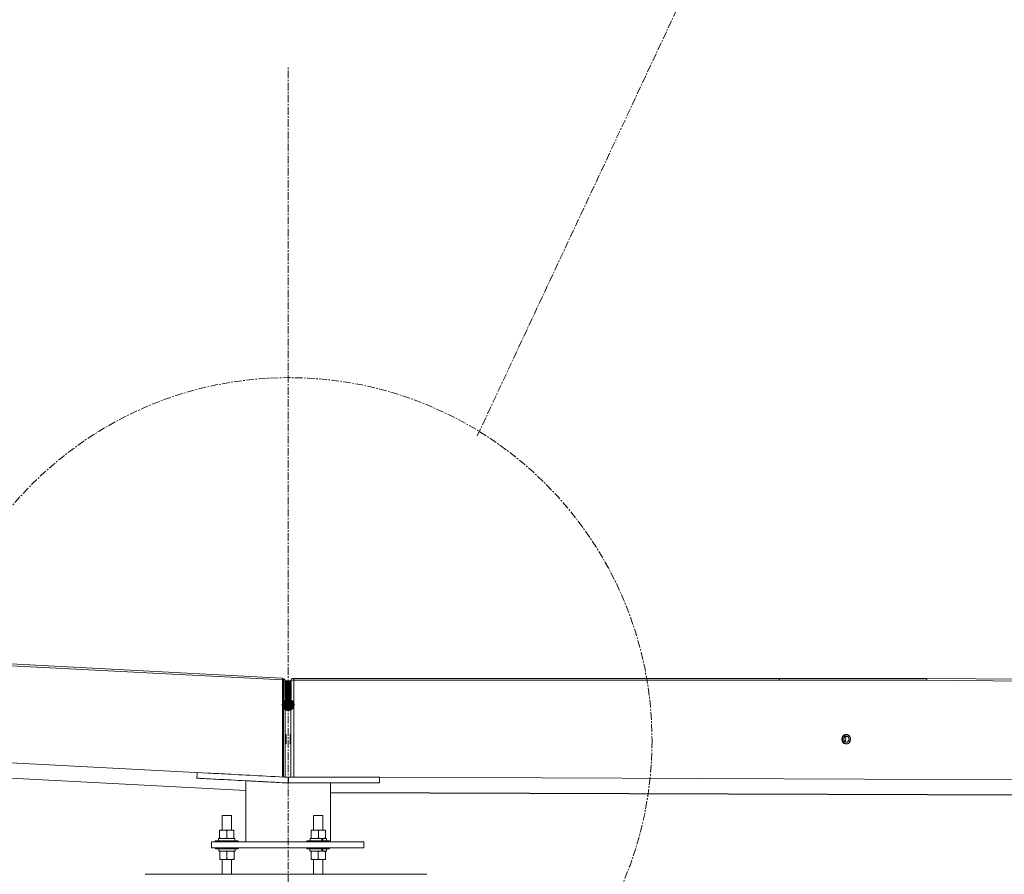
# Model space of a CAD drawing. Units: inches. Extents: x -846 to 7002, y -613 to 759.
# Drawn here: x 254 to 319, y -508 to -451 of the extents above; entities that cross this region are included whole.
import ezdxf

# ---------------------------------------------------------------- set-up
doc = ezdxf.new("R2010")
doc.units = ezdxf.units.IN
doc.header["$MEASUREMENT"] = 0
doc.linetypes.add('CENTER', pattern=[2, 1.25, -0.25, 0.25, -0.25])
doc.linetypes.add('CENTERX2', pattern=[0.8, 0.5, -0.1, 0.1, -0.1])
doc.layers.add('grid', color=1, linetype='CENTER', lineweight=5)
pattern_1 = [(45, (1181.22485, 633.30015), (-0.0220970869, 0.0220970869), []), (45, (1181.22485, 633.315774), (-0.0220970869, 0.0220970869), [])]

msp = doc.modelspace()

# ---------------------------------------------------------------- hatches: boundary and pattern name
at = {"linetype": 'Continuous', "lineweight": 0}
h = msp.add_hatch(dxfattribs=at)
h.set_pattern_fill('NET3', color=256, scale=0.25, style=0)
h.set_pattern_definition([(0, (1181.22485, 632.048844), (0, 0.03125), []), (60, (1181.22485, 632.048844), (-0.0270632939, 0.015625), []), (120, (1181.22485, 632.048844), (-0.0270632939, -0.015625), [])])
edge = h.paths.add_edge_path()
edge.add_arc((271.8871, -496.42543), 0.375, 62.1520584, 117.8479416)
edge.add_line((271.71193, -496.09386), (271.69961, -496.09386))
edge.add_line((271.69961, -496.09386), (271.69961, -494.85351))
edge.add_line((271.69961, -494.85351), (272.0746, -494.85351))
edge.add_line((272.0746, -494.85351), (272.0746, -496.09386))
edge.add_line((272.0746, -496.09386), (272.06227, -496.09386))
h = msp.add_hatch(dxfattribs=at)
h.set_pattern_fill('STEEL', color=256, scale=0.25, style=0)
h.set_pattern_definition(pattern_1)
h.paths.add_polyline_path([(272.0746, -496.10068, 0.57735093), (271.5121, -496.42543, 0.57735093), (272.0746, -496.75019)])
h = msp.add_hatch(dxfattribs=at)
h.set_pattern_fill('STEEL', color=256, scale=0.25, style=0)
h.set_pattern_definition(pattern_1)
h.paths.add_polyline_path([(272.0746, -496.10068, 0.57735093), (271.5121, -496.42543, 0.57735093), (272.0746, -496.75019)])
h.paths.add_polyline_path([(271.69961, -496.10067), (271.69961, -496.7502, 0.57734242), (272.2621, -496.42543, 0.57734242)])

# ---------------------------------------------------------------- linework, layer by layer
at = {"color": 6, "linetype": 'Continuous', "lineweight": 0}
for p, q in [((188.32016, -490.31943), (271.46902, -494.65599)), ((271.52507, -494.78082), (188.37622, -490.44426)), ((271.52507, -501.15847), (271.52507, -494.78082)), ((271.52507, -494.78082), (271.58751, -494.78082)), ((271.58751, -501.16174), (271.58751, -494.78082)), ((272.07464, -494.80348), (272.26214, -494.80348)), ((272.07464, -501.17848), (272.07464, -494.80348)), ((272.19965, -494.67848), (304.10475, -494.67848)), ((272.26214, -494.80348), (272.26214, -501.17848)), ((304.16726, -494.80348), (272.26214, -494.80348)), ((345.07139, -494.931), (313.78672, -494.681)), ((313.78678, -494.68119), (313.79025, -494.68151)), ((313.78678, -494.68119), (313.79025, -494.68151)), ((345.1339, -495.056), (313.85276, -494.806)), ((271.58751, -494.85351), (271.69965, -494.85351)), ((271.69965, -494.84989), (271.69965, -494.85351)), ((271.69965, -494.85351), (271.69965, -501.16762)), ((271.69965, -496.30356), (271.69965, -496.30346)), ((194.00215, -497.12461), (266.62771, -500.91233)), ((271.74652, -498.36435), (271.71526, -498.36435)), ((271.71526, -498.36435), (271.71526, -498.67685)), ((271.71526, -498.67685), (271.71526, -498.98935)), ((271.74652, -498.98935), (271.74652, -498.36435)), ((271.76214, -498.37998), (271.76214, -498.97373)), ((272.01214, -498.67848), (272.01214, -498.3816)), ((272.01214, -498.97535), (272.01214, -498.67848)), ((272.05902, -498.36598), (272.02776, -498.36598)), ((272.02776, -498.36598), (272.02776, -498.67848)), ((272.02776, -498.67848), (272.02776, -498.99098)), ((272.05902, -498.99098), (272.05902, -498.36598)), ((308.5649, -498.36598), (308.54926, -498.36598)), ((271.71526, -498.98935), (271.74652, -498.98935)), ((272.02776, -498.99098), (272.05902, -498.99098)), ((308.54926, -498.99098), (308.5649, -498.99098)), ((265.91445, -500.87513), (265.89539, -501.23895)), ((271.88621, -501.55291), (271.90585, -501.17843)), ((271.90773, -501.55348), (271.90773, -501.17848)), ((271.90773, -501.17848), (277.89537, -501.17848)), ((277.89537, -501.55348), (277.89537, -501.17848)), ((277.89537, -501.17848), (342.91229, -501.42848)), ((269.10565, -501.4077), (269.10565, -505.42848)), ((271.90773, -501.55348), (271.88715, -501.55348)), ((271.90773, -501.55348), (277.89537, -501.55348)), ((274.66865, -505.42848), (274.66865, -501.55348)), ((267.5498, -503.67848), (267.5498, -504.64363)), ((267.5498, -503.67848), (268.1748, -503.67848)), ((268.1748, -504.64363), (268.1748, -503.67848)), ((273.54981, -503.67848), (273.54981, -504.64363)), ((273.54981, -503.67848), (273.59167, -503.67848)), ((273.59167, -503.67848), (274.1748, -503.67848)), ((274.1748, -504.64363), (274.1748, -503.67848)), ((267.37678, -505.16074), (267.37678, -504.68552)), ((267.38054, -504.64363), (267.3805, -504.64365)), ((267.38059, -504.64363), (267.62078, -504.64363)), ((267.38441, -505.16074), (267.38441, -504.68552)), ((267.62078, -504.64363), (268.08973, -504.64363)), ((267.85717, -505.16074), (267.85717, -504.68552)), ((268.08973, -504.64363), (268.3185, -504.64363)), ((268.31859, -504.64365), (268.31854, -504.64363)), ((268.32231, -505.16074), (268.32231, -504.68552)), ((273.39176, -505.16074), (273.39176, -504.68552)), ((273.39557, -504.64363), (273.63575, -504.64363)), ((273.39938, -505.16074), (273.39938, -504.68552)), ((273.63575, -504.64363), (274.1047, -504.64363)), ((273.87214, -505.16074), (273.87214, -504.68552)), ((274.1047, -504.64363), (274.33347, -504.64363)), ((274.33728, -505.16074), (274.33728, -504.68552)), ((266.8623, -505.42848), (266.8623, -505.80348)), ((266.8623, -505.42848), (276.8623, -505.42848)), ((266.8623, -505.80348), (276.8623, -505.80348)), ((267.09954, -505.35848), (267.09954, -505.42848)), ((267.09954, -505.35848), (268.59955, -505.35848)), ((267.09954, -505.42848), (268.59955, -505.42848)), ((267.1123, -505.80348), (267.1123, -505.87348)), ((267.31117, -505.35848), (267.31117, -505.20248)), ((267.31235, -505.20248), (267.31117, -505.20248)), ((267.31235, -505.35848), (267.31235, -505.20248)), ((268.38905, -505.20248), (267.31235, -505.20248)), ((268.38905, -505.35848), (268.38905, -505.20248)), ((268.59955, -505.42848), (268.59955, -505.35848)), ((268.61231, -505.87348), (268.61231, -505.80348)), ((273.1123, -505.80348), (273.1123, -505.87348)), ((273.11452, -505.35848), (273.11452, -505.42848)), ((273.11452, -505.35848), (274.24862, -505.35848)), ((273.11452, -505.42848), (274.24862, -505.42848)), ((273.32502, -505.20248), (273.32502, -505.35848)), ((273.32502, -505.20248), (274.10362, -505.20248)), ((274.10362, -505.20248), (274.10362, -505.35848)), ((274.1047, -505.20263), (274.13557, -505.20263)), ((274.13572, -505.20248), (274.17632, -505.20248)), ((274.17632, -505.20248), (274.17632, -505.35848)), ((274.17632, -505.20248), (274.40402, -505.20248)), ((274.24862, -505.35848), (274.61453, -505.35848)), ((274.24862, -505.42848), (274.61453, -505.42848)), ((274.40402, -505.35848), (274.40402, -505.20248)), ((274.61231, -505.87348), (274.61231, -505.80348)), ((274.61453, -505.42848), (274.61453, -505.35848)), ((276.8623, -505.80348), (276.8623, -505.42848)), ((268.61231, -505.87348), (267.1123, -505.87348)), ((267.32393, -505.87348), (267.32393, -506.02948)), ((267.32511, -506.02948), (267.32393, -506.02948)), ((267.32511, -505.87348), (267.32511, -506.02948)), ((267.32511, -506.02948), (268.4018, -506.02948)), ((267.38954, -506.54659), (267.38954, -506.07137)), ((267.39329, -506.02948), (267.39326, -506.0295)), ((267.39716, -506.54659), (267.39716, -506.07137)), ((267.86992, -506.54659), (267.86992, -506.07137)), ((268.33135, -506.0295), (268.33129, -506.02948)), ((268.33507, -506.54659), (268.33507, -506.07137)), ((268.4018, -506.02948), (268.4018, -505.87348)), ((274.61231, -505.87348), (273.1123, -505.87348)), ((273.3228, -505.87348), (273.3228, -506.02948)), ((273.3228, -506.02948), (274.1014, -506.02948)), ((273.38954, -506.54659), (273.38954, -506.07137)), ((273.39716, -506.54659), (273.39716, -506.07137)), ((273.86992, -506.54659), (273.86992, -506.07137)), ((274.1014, -505.87348), (274.1014, -506.02948)), ((274.10249, -506.02948), (274.13335, -506.02948)), ((274.13419, -506.02948), (274.17411, -506.02948)), ((274.17411, -505.87348), (274.17411, -506.02948)), ((274.17411, -506.02948), (274.4018, -506.02948)), ((274.33507, -506.54659), (274.33507, -506.07137)), ((274.4018, -506.02948), (274.4018, -505.87348)), ((267.39326, -506.58845), (267.39329, -506.58848)), ((267.39335, -506.58848), (267.63353, -506.58848)), ((267.5498, -506.58848), (267.5498, -507.55197)), ((268.10249, -506.58848), (267.63353, -506.58848)), ((268.33125, -506.58848), (268.10249, -506.58848)), ((268.1748, -507.55204), (268.1748, -506.58848)), ((268.33129, -506.58848), (268.33135, -506.58845)), ((273.63353, -506.58848), (273.39335, -506.58848)), ((273.54981, -506.58848), (273.54981, -507.55264)), ((274.10249, -506.58848), (273.63353, -506.58848)), ((274.10249, -506.58848), (274.33126, -506.58848)), ((274.1748, -507.55271), (274.1748, -506.58848))]:
    msp.add_line(p, q, dxfattribs=at)
at = {"color": 8, "linetype": 'Continuous', "lineweight": 15}
for p, q in [((271.52504, -494.78082), (271.58748, -494.78082)), ((271.58748, -494.85351), (271.69961, -494.85351))]:
    msp.add_line(p, q, dxfattribs=at)
at = {"color": 3, "linetype": 'Continuous', "lineweight": 0}
for p, q in [((271.52507, -494.78082), (271.58751, -494.78082)), ((272.07464, -494.80348), (272.26214, -494.80348)), ((271.58751, -494.85351), (271.69965, -494.85351)), ((271.69965, -494.84989), (271.69965, -494.85351)), ((271.69965, -496.30356), (271.69965, -496.30346))]:
    msp.add_line(p, q, dxfattribs=at)
at = {"color": 7, "linetype": 'Continuous', "lineweight": 15}
for p, q in [((272.0746, -494.80348), (272.26211, -494.80348)), ((271.69961, -494.84989), (271.69961, -494.85351)), ((271.69961, -496.30356), (271.69961, -496.30346)), ((190.78226, -497.95804), (269.10565, -502.04293)), ((262.48715, -507.55141), (280.99715, -507.55348))]:
    msp.add_line(p, q, dxfattribs=at)
at = {"linetype": 'Continuous'}
for p, q in [((271.69961, -494.85351), (272.0746, -494.85351)), ((271.69961, -496.00076), (271.69961, -494.85351)), ((272.0746, -494.85351), (272.0746, -496.00076)), ((274.66865, -502.17848), (351.35347, -502.42848))]:
    msp.add_line(p, q, dxfattribs=at)
at = {"color": 7, "linetype": 'Continuous', "lineweight": 15, "flags": 128}
for points in [[(271.46898, -494.65599), (271.48084, -494.65893), (271.49201, -494.66641), (271.50208, -494.67814), (271.51069, -494.69368), (271.51751, -494.71246), (271.52226, -494.73379), (271.52481, -494.75686), (271.52504, -494.78082)], [(271.5754, -494.72724), (271.58592, -494.72556), (271.58943, -494.72577)], [(272.19961, -494.67848), (272.21179, -494.68088), (272.22353, -494.68799), (272.23432, -494.69954), (272.2438, -494.71509), (272.25158, -494.73403), (272.25734, -494.75564), (272.26091, -494.77909), (272.26211, -494.80348)]]:
    msp.add_lwpolyline(points, dxfattribs=at)
at = {"color": 3, "linetype": 'Continuous', "lineweight": 0, "flags": 128}
for points in [[(271.46902, -494.65599), (271.48088, -494.65893), (271.49205, -494.66641), (271.50211, -494.67814), (271.51073, -494.69368), (271.51755, -494.71246), (271.5223, -494.73379), (271.52485, -494.75686), (271.52507, -494.78082)], [(271.57544, -494.72724), (271.58596, -494.72555), (271.58947, -494.72577)], [(272.19965, -494.67848), (272.21183, -494.68088), (272.22357, -494.68799), (272.23436, -494.69954), (272.24384, -494.71509), (272.25161, -494.73403), (272.25738, -494.75564), (272.26094, -494.77909), (272.26214, -494.80348)]]:
    msp.add_lwpolyline(points, dxfattribs=at)
at = {"color": 6, "linetype": 'Continuous', "lineweight": 0, "flags": 128}
for points in [[(271.46902, -494.65599), (271.48088, -494.65893), (271.49205, -494.66641), (271.50211, -494.67814), (271.51073, -494.69368), (271.51755, -494.71246), (271.5223, -494.73379), (271.52485, -494.75686), (271.52507, -494.78082)], [(271.57544, -494.72724), (271.58596, -494.72555), (271.58947, -494.72577)], [(272.19965, -494.67848), (272.21183, -494.68088), (272.22357, -494.68799), (272.23436, -494.69954), (272.24384, -494.71509), (272.25161, -494.73403), (272.25738, -494.75564), (272.26094, -494.77909), (272.26214, -494.80348)], [(304.10475, -494.67848), (304.11695, -494.68088), (304.12866, -494.68799), (304.13948, -494.69954), (304.14894, -494.71509), (304.15671, -494.73403), (304.16249, -494.75564), (304.16606, -494.77909), (304.16726, -494.80348)], [(313.85276, -494.806), (308.65038, -494.80479), (307.50095, -494.80432), (305.27848, -494.80359), (304.16726, -494.80348)], [(308.54145, -498.36598), (308.51221, -498.36781), (308.45504, -498.38233), (308.40193, -498.41071), (308.35534, -498.4516), (308.31745, -498.50311), (308.29005, -498.56281), (308.27439, -498.62792), (308.27122, -498.69539), (308.2807, -498.76208), (308.30234, -498.82485), (308.33519, -498.88078), (308.37768, -498.92726), (308.42782, -498.96209), (308.48328, -498.98367), (308.54145, -498.99098)], [(308.54145, -498.36598), (308.49768, -498.37009), (308.44128, -498.38817), (308.38958, -498.41982), (308.34498, -498.46357), (308.30957, -498.51737), (308.285, -498.57869), (308.27242, -498.64469), (308.27242, -498.71226), (308.285, -498.77826), (308.30957, -498.83959), (308.34498, -498.89338), (308.38958, -498.93713), (308.44128, -498.96878), (308.49768, -498.98686), (308.54145, -498.99098)], [(308.54926, -498.36598), (308.53462, -498.36643), (308.47688, -498.37737), (308.42251, -498.40238), (308.37407, -498.4403), (308.33382, -498.48936), (308.30366, -498.54726), (308.28496, -498.6113), (308.27863, -498.67848)], [(308.27863, -498.67848), (308.28496, -498.74565), (308.30366, -498.80969), (308.33382, -498.86759), (308.37407, -498.91665), (308.42251, -498.95457), (308.47688, -498.97959), (308.53462, -498.99052), (308.54926, -498.99098)], [(308.5649, -498.99098), (308.5211, -498.98686), (308.46473, -498.96878), (308.41303, -498.93713), (308.36842, -498.89338), (308.333, -498.83959), (308.30842, -498.77826), (308.29585, -498.71226), (308.29585, -498.64469), (308.30842, -498.57869), (308.333, -498.51737), (308.36842, -498.46357), (308.41303, -498.41982), (308.46473, -498.38817), (308.5211, -498.37009), (308.5649, -498.36598)], [(308.82981, -498.67848), (308.8238, -498.61466), (308.80604, -498.55382), (308.77738, -498.49881), (308.73915, -498.45221), (308.69314, -498.41618), (308.6415, -498.39242), (308.58662, -498.38204), (308.53111, -498.38551), (308.47755, -498.40269), (308.42842, -498.43276), (308.38605, -498.47432), (308.35241, -498.52542), (308.32907, -498.58368), (308.31712, -498.64638), (308.31712, -498.71057), (308.32907, -498.77327), (308.35241, -498.83153), (308.38605, -498.88264), (308.42842, -498.9242), (308.47755, -498.95427), (308.53111, -498.97144), (308.58662, -498.97492), (308.6415, -498.96453), (308.69314, -498.94077), (308.73915, -498.90474), (308.77738, -498.85814), (308.80604, -498.80313), (308.8238, -498.7423), (308.82981, -498.67848)], [(308.74862, -498.67848), (308.74263, -498.73105), (308.72506, -498.78004), (308.6971, -498.82211), (308.66066, -498.85439), (308.61824, -498.87468), (308.57271, -498.8816), (308.52719, -498.87468), (308.48476, -498.85439), (308.44832, -498.82211), (308.42037, -498.78004), (308.4028, -498.73105), (308.39679, -498.67848), (308.4028, -498.6259), (308.42037, -498.57691), (308.44832, -498.53485), (308.48476, -498.50256), (308.52719, -498.48227), (308.57271, -498.47535), (308.61824, -498.48227), (308.66066, -498.50256), (308.6971, -498.53485), (308.72506, -498.57691), (308.74263, -498.6259), (308.74862, -498.67848)], [(308.72727, -498.67848), (308.72124, -498.62789), (308.70364, -498.58105), (308.67572, -498.54144), (308.6396, -498.512), (308.59792, -498.4949), (308.55381, -498.49141), (308.51052, -498.5018), (308.47126, -498.52529), (308.43893, -498.56015), (308.41596, -498.60378), (308.40404, -498.65295), (308.40404, -498.70401), (308.41596, -498.75318), (308.43893, -498.79681), (308.47126, -498.83166), (308.51052, -498.85515), (308.55381, -498.86554), (308.59792, -498.86205), (308.6396, -498.84495), (308.67572, -498.81551), (308.70364, -498.7759), (308.72124, -498.72906), (308.72727, -498.67848)], [(308.5649, -498.36598), (308.57955, -498.36643), (308.63729, -498.37737), (308.69166, -498.40238), (308.74009, -498.4403), (308.78034, -498.48936), (308.81051, -498.54726), (308.82921, -498.6113), (308.83554, -498.67848)], [(308.83554, -498.67848), (308.82921, -498.74565), (308.81051, -498.80969), (308.78034, -498.86759), (308.74009, -498.91665), (308.69166, -498.95457), (308.63729, -498.97959), (308.57955, -498.99052), (308.5649, -498.99098)], [(271.88621, -501.55291), (271.59677, -501.53774), (271.308, -501.52261), (271.02057, -501.50755), (270.73518, -501.49259), (270.45245, -501.47777), (270.17311, -501.46313), (269.89775, -501.4487), (269.62704, -501.43451), (269.3616, -501.4206), (269.10207, -501.407), (268.84904, -501.39374), (268.60309, -501.38085), (268.36483, -501.36836), (268.13478, -501.35631), (267.9135, -501.34471), (267.7015, -501.3336), (267.49927, -501.323), (267.30728, -501.31294), (267.12599, -501.30344), (266.95581, -501.29452), (266.79716, -501.28621), (266.65039, -501.27851), (266.51584, -501.27146), (266.39386, -501.26507), (266.28467, -501.25935), (266.18859, -501.25431), (266.1058, -501.24997), (266.03651, -501.24634), (265.98088, -501.24343), (265.93906, -501.24124), (265.91112, -501.23977), (265.89714, -501.23904), (265.89539, -501.23895)], [(271.90585, -501.17843), (271.61639, -501.16326), (271.32762, -501.14812), (271.0402, -501.13306), (270.75479, -501.1181), (270.47209, -501.10329), (270.19273, -501.08865), (269.91736, -501.07422), (269.64665, -501.06003), (269.38122, -501.04612), (269.12168, -501.03252), (268.86866, -501.01925), (268.62271, -501.00637), (268.38444, -500.99388), (268.1544, -500.98182), (267.93312, -500.97023), (267.72112, -500.95911), (267.51889, -500.94852), (267.3269, -500.93845), (267.14563, -500.92895), (266.97545, -500.92004), (266.8168, -500.91172), (266.67001, -500.90403), (266.62813, -500.90183)], [(271.88715, -501.55348), (271.68874, -501.54308), (271.49132, -501.53273), (271.29591, -501.52249), (271.10352, -501.51241), (270.91512, -501.50253), (270.73168, -501.49292), (270.55413, -501.48361), (270.38337, -501.47467), (270.22027, -501.46612), (270.06567, -501.45802), (269.92035, -501.4504), (269.78505, -501.44331), (269.66045, -501.43678), (269.54721, -501.43084), (269.4459, -501.42554), (269.35702, -501.42088), (269.28103, -501.41689), (269.21833, -501.41361), (269.16924, -501.41104), (269.13398, -501.40919), (269.11275, -501.40808), (269.10565, -501.4077)]]:
    msp.add_lwpolyline(points, dxfattribs=at)
at = {"linetype": 'Continuous'}
msp.add_lwpolyline([(271.6996, -494.85351), (272.0746, -494.85351), (272.0746, -494.85351), (271.6996, -494.85351)], close=True, dxfattribs=at)
msp.add_circle((271.8871, -496.42543), 0.375, dxfattribs=at)
at = {"color": 7, "linetype": 'Continuous', "lineweight": 15}
for centre, start, end in [((271.46247, -494.78082), 0, 87.014494), ((271.58709, -494.85054), 90.8393137, 95.608894), ((271.5746, -494.85351), 0, 89.3596627), ((271.5746, -494.84989), 0, 83.1896743), ((272.1996, -494.80348), 90, 180)]:
    msp.add_arc(centre, 0.125, start, end, dxfattribs=at)
at = {"color": 3, "linetype": 'Continuous', "lineweight": 0}
for centre, radius, start, end in [((271.46251, -494.78082), 0.125, 0, 87.014494), ((271.58713, -494.85054), 0.125, 90.8393137, 95.608894), ((271.57464, -494.85351), 0.125, 0, 89.3596627), ((271.57464, -494.84989), 0.125, 0, 83.1896743), ((271.57685, -494.8516), 0.12281, 0.7960309, 82.6658749), ((272.19964, -494.80348), 0.125, 90, 180)]:
    msp.add_arc(centre, radius, start, end, dxfattribs=at)
at = {"color": 6, "linetype": 'Continuous', "lineweight": 0}
for centre, radius, start, end in [((271.46251, -494.78082), 0.125, 0, 87.014494), ((271.58713, -494.85054), 0.125, 90.8393137, 95.608894), ((271.57464, -494.85351), 0.125, 0, 89.3596627), ((271.57464, -494.84989), 0.125, 0, 83.1896743), ((271.57685, -494.8516), 0.12281, 0.7960309, 82.6658749), ((272.19964, -494.80348), 0.125, 90, 180), ((271.71527, -498.37998), 0.01563, 90, 180), ((271.74652, -498.37998), 0.01563, 0, 90), ((272.02777, -498.3816), 0.01563, 90, 180), ((272.05902, -498.3816), 0.01562, 360, 90), ((308.31801, -498.675), 0.19836, 358.9944914, 44.5219593), ((308.31802, -498.68196), 0.19835, 315.4769746, 1.0065747), ((271.71527, -498.97373), 0.01563, 180, 270), ((271.74652, -498.97373), 0.01563, 270, 360), ((272.02777, -498.97535), 0.01563, 180, 270), ((272.05902, -498.97535), 0.01562, 270, 360)]:
    msp.add_arc(centre, radius, start, end, dxfattribs=at)
at = {"color": 8, "linetype": 'Continuous', "lineweight": 15}
msp.add_arc((271.5764, -494.85177), 0.12322, 0.8745721, 90.175005, dxfattribs=at)
at = {"color": 6, "linetype": 'Continuous', "lineweight": 0}
for points, knots in [([(304.10475, -494.67848), (304.17687, -494.67848), (304.53746, -494.67848), (306.05198, -494.6787), (309.2066, -494.68038), (312.07398, -494.68089), (313.78678, -494.68119)], [0, 0, 0, 0, 0.022354, 0.11176855, 0.46942707, 1, 1, 1, 1]), ([(313.79025, -494.68151), (313.79333, -494.68157), (313.80064, -494.68171), (313.81189, -494.68792), (313.82338, -494.69894), (313.83352, -494.71456), (313.84186, -494.7339), (313.84804, -494.75622), (313.85203, -494.78058), (313.85252, -494.79753), (313.85276, -494.806)], [0, 0, 0, 0, 0.09398777, 0.22341436, 0.35285839, 0.48230007, 0.611721, 0.74115108, 0.87057687, 1, 1, 1, 1]), ([(271.90773, -501.17848), (271.90741, -501.17847), (271.90694, -501.17847), (271.90632, -501.17845), (271.90601, -501.17843), (271.90585, -501.17843)], [0, 0, 0, 0, 0.49992818, 0.74990276, 1, 1, 1, 1]), ([(271.90773, -501.55348), (271.90593, -501.55347), (271.90234, -501.55345), (271.89517, -501.55332), (271.8898, -501.55307), (271.88621, -501.55291)], [0, 0, 0, 0, 0.25033218, 0.49983505, 1, 1, 1, 1]), ([(267.37678, -504.68552), (267.3771, -504.67919), (267.37833, -504.65464), (267.37963, -504.64832), (267.38059, -504.64363)], [0, 0, 0, 0, 0.257553925, 1, 1, 1, 1]), ([(267.37678, -505.16074), (267.3771, -505.16706), (267.37833, -505.19161), (267.37963, -505.19793), (267.38059, -505.20263)], [0, 0, 0, 0, 0.257553925, 1, 1, 1, 1]), ([(267.38059, -504.64363), (267.38094, -504.64425), (267.38222, -504.64656), (267.38348, -504.66906), (267.38441, -504.68552)], [0, 0, 0, 0, 0.268624983, 1, 1, 1, 1]), ([(267.38059, -505.20263), (267.38094, -505.20201), (267.38222, -505.19969), (267.38348, -505.17719), (267.38441, -505.16074)], [0, 0, 0, 0, 0.268624983, 1, 1, 1, 1]), ([(267.62078, -504.64363), (267.61518, -504.64368), (267.57275, -504.64406), (267.49275, -504.6532), (267.42074, -504.67468), (267.38441, -504.68552)], [0, 0, 0, 0, 0.07006645, 0.53076201, 1, 1, 1, 1]), ([(267.62078, -505.20263), (267.61518, -505.20258), (267.57275, -505.2022), (267.49275, -505.19305), (267.42074, -505.17157), (267.38441, -505.16074)], [0, 0, 0, 0, 0.07006637, 0.53076218, 1, 1, 1, 1]), ([(267.85717, -504.68552), (267.81878, -504.67381), (267.74129, -504.65018), (267.66119, -504.64582), (267.62078, -504.64363)], [0, 0, 0, 0, 0.49544693, 1, 1, 1, 1]), ([(267.85717, -505.16074), (267.81878, -505.17245), (267.74129, -505.19608), (267.66119, -505.20043), (267.62078, -505.20263)], [0, 0, 0, 0, 0.49544693, 1, 1, 1, 1]), ([(268.08973, -504.64363), (268.08422, -504.64368), (268.04247, -504.64406), (267.96376, -504.6532), (267.89291, -504.67468), (267.85717, -504.68552)], [0, 0, 0, 0, 0.070092362, 0.530812393, 1, 1, 1, 1]), ([(268.08973, -505.20263), (268.08422, -505.20258), (268.04247, -505.2022), (267.96376, -505.19305), (267.89291, -505.17157), (267.85717, -505.16074)], [0, 0, 0, 0, 0.07009229, 0.53081257, 1, 1, 1, 1]), ([(268.32231, -504.68552), (268.28454, -504.67381), (268.2083, -504.65018), (268.12949, -504.64582), (268.08973, -504.64363)], [0, 0, 0, 0, 0.49547053, 1, 1, 1, 1]), ([(268.32231, -505.16074), (268.28454, -505.17245), (268.2083, -505.19608), (268.12949, -505.20043), (268.08973, -505.20263)], [0, 0, 0, 0, 0.49547053, 1, 1, 1, 1]), ([(268.3185, -504.64363), (268.31884, -504.64425), (268.32013, -504.64656), (268.32139, -504.66906), (268.32231, -504.68552)], [0, 0, 0, 0, 0.26864198, 1, 1, 1, 1]), ([(268.3185, -505.20263), (268.31884, -505.20201), (268.32013, -505.19969), (268.32139, -505.17719), (268.32231, -505.16074)], [0, 0, 0, 0, 0.26864198, 1, 1, 1, 1]), ([(273.39557, -504.64363), (273.39547, -504.64368), (273.39476, -504.64406), (273.39351, -504.6532), (273.39235, -504.67468), (273.39176, -504.68552)], [0, 0, 0, 0, 0.07010111, 0.53078494, 1, 1, 1, 1]), ([(273.39557, -505.20263), (273.39547, -505.20258), (273.39476, -505.2022), (273.39351, -505.19305), (273.39235, -505.17157), (273.39176, -505.16074)], [0, 0, 0, 0, 0.07010103, 0.53078512, 1, 1, 1, 1]), ([(273.39938, -504.68552), (273.39876, -504.67381), (273.3975, -504.65018), (273.39622, -504.64582), (273.39557, -504.64363)], [0, 0, 0, 0, 0.49545076, 1, 1, 1, 1]), ([(273.39938, -505.16074), (273.39876, -505.17245), (273.3975, -505.19608), (273.39622, -505.20043), (273.39557, -505.20263)], [0, 0, 0, 0, 0.49545076, 1, 1, 1, 1]), ([(273.63575, -504.64363), (273.63015, -504.64368), (273.58773, -504.64406), (273.50772, -504.6532), (273.43572, -504.67468), (273.39938, -504.68552)], [0, 0, 0, 0, 0.070074212, 0.530757718, 1, 1, 1, 1]), ([(273.63575, -505.20263), (273.63015, -505.20258), (273.58773, -505.2022), (273.50772, -505.19305), (273.43572, -505.17157), (273.39938, -505.16074)], [0, 0, 0, 0, 0.07007414, 0.53075789, 1, 1, 1, 1]), ([(273.87214, -504.68552), (273.83375, -504.67381), (273.75627, -504.65018), (273.67617, -504.64582), (273.63575, -504.64363)], [0, 0, 0, 0, 0.49544693, 1, 1, 1, 1]), ([(273.87214, -505.16074), (273.83375, -505.17245), (273.75627, -505.19608), (273.67617, -505.20043), (273.63575, -505.20263)], [0, 0, 0, 0, 0.49544693, 1, 1, 1, 1]), ([(273.87214, -504.68552), (273.89166, -504.67919), (273.96747, -504.65464), (274.04623, -504.64832), (274.1047, -504.64363)], [0, 0, 0, 0, 0.25753091, 1, 1, 1, 1]), ([(273.87214, -505.16074), (273.89166, -505.16706), (273.96747, -505.19162), (274.04623, -505.19794), (274.1047, -505.20263)], [0, 0, 0, 0, 0.25753091, 1, 1, 1, 1]), ([(274.1047, -504.64363), (274.12586, -504.64425), (274.20458, -504.64656), (274.28123, -504.66906), (274.33728, -504.68552)], [0, 0, 0, 0, 0.268661, 1, 1, 1, 1]), ([(274.1047, -505.20263), (274.12586, -505.20201), (274.20458, -505.19969), (274.28123, -505.17719), (274.33728, -505.16074)], [0, 0, 0, 0, 0.268661, 1, 1, 1, 1]), ([(274.33347, -504.64363), (274.33356, -504.64368), (274.33422, -504.64406), (274.33555, -504.6532), (274.3367, -504.67468), (274.33728, -504.68552)], [0, 0, 0, 0, 0.07008307, 0.5307849, 1, 1, 1, 1]), ([(274.33347, -505.20263), (274.33356, -505.20258), (274.33422, -505.2022), (274.33555, -505.19305), (274.3367, -505.17157), (274.33728, -505.16074)], [0, 0, 0, 0, 0.07008299, 0.53078508, 1, 1, 1, 1]), ([(267.38954, -506.07137), (267.38986, -506.06504), (267.39109, -506.04049), (267.39239, -506.03417), (267.39335, -506.02948)], [0, 0, 0, 0, 0.257553925, 1, 1, 1, 1]), ([(267.39335, -506.02948), (267.39369, -506.0301), (267.39498, -506.03241), (267.39624, -506.05491), (267.39716, -506.07137)], [0, 0, 0, 0, 0.268624983, 1, 1, 1, 1]), ([(267.63353, -506.02948), (267.62793, -506.02953), (267.58551, -506.02991), (267.50551, -506.03905), (267.4335, -506.06053), (267.39716, -506.07137)], [0, 0, 0, 0, 0.07006645, 0.53076201, 1, 1, 1, 1]), ([(267.86992, -506.07137), (267.83153, -506.05966), (267.75405, -506.03603), (267.67395, -506.03167), (267.63353, -506.02948)], [0, 0, 0, 0, 0.49544693, 1, 1, 1, 1]), ([(268.10249, -506.02948), (268.09697, -506.02953), (268.05522, -506.02991), (267.97651, -506.03905), (267.90567, -506.06053), (267.86992, -506.07137)], [0, 0, 0, 0, 0.070092362, 0.530812393, 1, 1, 1, 1]), ([(268.33507, -506.07137), (268.29729, -506.05966), (268.22105, -506.03603), (268.14225, -506.03167), (268.10249, -506.02948)], [0, 0, 0, 0, 0.49547053, 1, 1, 1, 1]), ([(268.33125, -506.02948), (268.3316, -506.0301), (268.33288, -506.03241), (268.33414, -506.05491), (268.33507, -506.07137)], [0, 0, 0, 0, 0.26864198, 1, 1, 1, 1]), ([(273.39335, -506.02948), (273.39326, -506.02953), (273.39254, -506.02991), (273.39129, -506.03905), (273.39013, -506.06053), (273.38954, -506.07137)], [0, 0, 0, 0, 0.07010111, 0.53078494, 1, 1, 1, 1]), ([(273.39716, -506.07137), (273.39654, -506.05966), (273.39528, -506.03603), (273.394, -506.03167), (273.39335, -506.02948)], [0, 0, 0, 0, 0.49545076, 1, 1, 1, 1]), ([(273.63353, -506.02948), (273.62793, -506.02953), (273.58551, -506.02991), (273.5055, -506.03905), (273.4335, -506.06053), (273.39716, -506.07137)], [0, 0, 0, 0, 0.070074212, 0.530757718, 1, 1, 1, 1]), ([(273.86992, -506.07137), (273.83153, -506.05966), (273.75405, -506.03603), (273.67395, -506.03167), (273.63353, -506.02948)], [0, 0, 0, 0, 0.49544693, 1, 1, 1, 1]), ([(273.86992, -506.07137), (273.88945, -506.06504), (273.96525, -506.04049), (274.04401, -506.03417), (274.10249, -506.02948)], [0, 0, 0, 0, 0.25753091, 1, 1, 1, 1]), ([(274.10249, -506.02948), (274.12364, -506.0301), (274.20236, -506.03241), (274.27901, -506.05491), (274.33507, -506.07137)], [0, 0, 0, 0, 0.268661, 1, 1, 1, 1]), ([(274.33126, -506.02948), (274.33134, -506.02953), (274.332, -506.02991), (274.33333, -506.03905), (274.33449, -506.06053), (274.33507, -506.07137)], [0, 0, 0, 0, 0.07008307, 0.5307849, 1, 1, 1, 1]), ([(267.38954, -506.54659), (267.38986, -506.55291), (267.39109, -506.57746), (267.39239, -506.58378), (267.39335, -506.58848)], [0, 0, 0, 0, 0.257553925, 1, 1, 1, 1]), ([(267.39335, -506.58848), (267.39369, -506.58785), (267.39498, -506.58554), (267.39624, -506.56304), (267.39716, -506.54659)], [0, 0, 0, 0, 0.268624983, 1, 1, 1, 1]), ([(267.63353, -506.58848), (267.62793, -506.58843), (267.58551, -506.58805), (267.50551, -506.5789), (267.4335, -506.55742), (267.39716, -506.54659)], [0, 0, 0, 0, 0.07006637, 0.53076218, 1, 1, 1, 1]), ([(267.86992, -506.54659), (267.83153, -506.55829), (267.75405, -506.58193), (267.67395, -506.58628), (267.63353, -506.58848)], [0, 0, 0, 0, 0.49544693, 1, 1, 1, 1]), ([(268.10249, -506.58848), (268.09697, -506.58843), (268.05522, -506.58805), (267.97651, -506.5789), (267.90567, -506.55742), (267.86992, -506.54659)], [0, 0, 0, 0, 0.07009229, 0.53081257, 1, 1, 1, 1]), ([(268.33507, -506.54659), (268.29729, -506.55829), (268.22105, -506.58193), (268.14225, -506.58628), (268.10249, -506.58848)], [0, 0, 0, 0, 0.49547053, 1, 1, 1, 1]), ([(268.33125, -506.58848), (268.3316, -506.58785), (268.33288, -506.58554), (268.33414, -506.56304), (268.33507, -506.54659)], [0, 0, 0, 0, 0.26864198, 1, 1, 1, 1]), ([(273.39335, -506.58848), (273.39326, -506.58843), (273.39254, -506.58805), (273.39129, -506.5789), (273.39013, -506.55742), (273.38954, -506.54659)], [0, 0, 0, 0, 0.07010103, 0.53078512, 1, 1, 1, 1]), ([(273.39716, -506.54659), (273.39654, -506.55829), (273.39528, -506.58193), (273.394, -506.58628), (273.39335, -506.58848)], [0, 0, 0, 0, 0.49545076, 1, 1, 1, 1]), ([(273.63353, -506.58848), (273.62793, -506.58843), (273.58551, -506.58805), (273.5055, -506.5789), (273.4335, -506.55742), (273.39716, -506.54659)], [0, 0, 0, 0, 0.07007414, 0.53075789, 1, 1, 1, 1]), ([(273.86992, -506.54659), (273.83153, -506.55829), (273.75405, -506.58193), (273.67395, -506.58628), (273.63353, -506.58848)], [0, 0, 0, 0, 0.49544693, 1, 1, 1, 1]), ([(273.86992, -506.54659), (273.88945, -506.55291), (273.96525, -506.57747), (274.04401, -506.58378), (274.10249, -506.58848)], [0, 0, 0, 0, 0.25753091, 1, 1, 1, 1]), ([(274.10249, -506.58848), (274.12364, -506.58785), (274.20236, -506.58554), (274.27901, -506.56304), (274.33507, -506.54659)], [0, 0, 0, 0, 0.268661, 1, 1, 1, 1]), ([(274.33126, -506.58848), (274.33134, -506.58843), (274.332, -506.58805), (274.33333, -506.5789), (274.33449, -506.55742), (274.33507, -506.54659)], [0, 0, 0, 0, 0.07008299, 0.53078508, 1, 1, 1, 1])]:
    msp.add_open_spline(points, degree=3, knots=knots, dxfattribs=at)
at = {"layer": 'grid', "linetype": 'CENTERX2', "lineweight": 9}
msp.add_line((284.3166, -478.73849), (312.07019, -419.42025), dxfattribs=at)
at = {"layer": 'grid', "linetype": 'CENTERX2'}
msp.add_line((271.88716, -608.04507), (271.88716, -454.54861), dxfattribs=at)
at = {"layer": 'grid', "linetype": 'CENTERX2', "lineweight": 9}
msp.add_circle((271.94311, -498.77199), 23.85291, dxfattribs=at)

doc.saveas('drawing.dxf')
